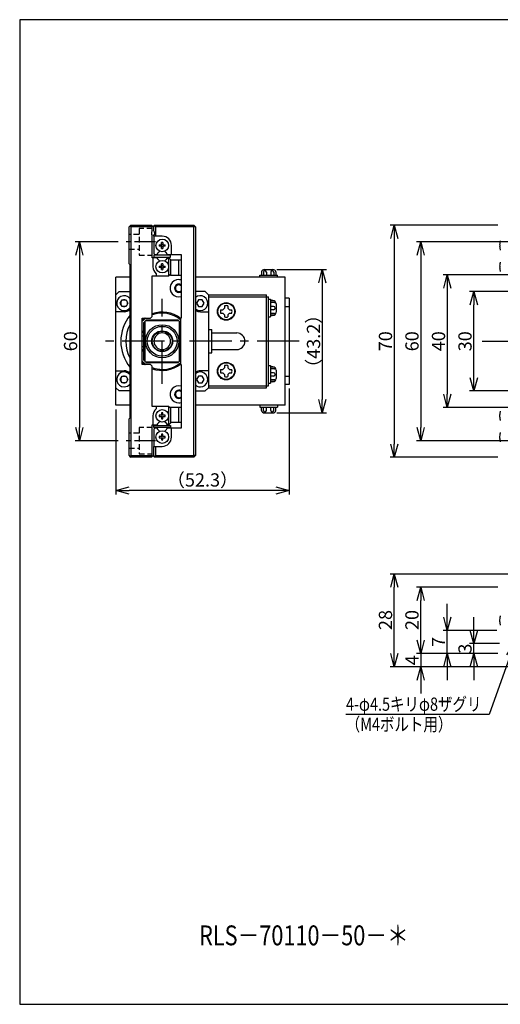
# Model space of a CAD drawing. Extents: x 0 to 420, y 0 to 297.
# Drawn here: x 0 to 145, y 0 to 297 of the extents above; entities that cross this region are included whole.
import ezdxf

# ---------------------------------------------------------------- set-up
doc = ezdxf.new("R2010")
doc.units = 0
doc.header["$MEASUREMENT"] = 0
doc.linetypes.add('CENTER', pattern=[10.16, 6.35, -1.27, 1.27, -1.27])
doc.linetypes.add('HIDDEN', pattern=[12.6, 8.4, -4.2])
doc.layers.get('0').update_dxf_attribs({"linetype": 'CONTINUOUS'})
doc.layers.get('DEFPOINTS').update_dxf_attribs({"color": 2, "linetype": 'CONTINUOUS'})
for name, color, linetype in [('Center', 1, 'CENTER'), ('Dimensions', 6, 'CONTINUOUS'), ('Object', 3, 'CONTINUOUS')]:
    doc.layers.add(name, color=color, linetype=linetype)
doc.styles.get("Standard").update_dxf_attribs({"font": 'simplex.shx', "width": 0.8, "height": 4, "bigfont": 'bigfont.shx'})
doc.dimstyles.new('DIMSTYLE_1', dxfattribs={"dimtxt": 4, "dimasz": 4, "dimexe": 1.25, "dimexo": 1.25, "dimgap": 0.65, "dimtad": 1, "dimtih": 1, "dimtoh": 1, "dimdec": 3, "dimdsep": 46, "dimtxsty": 'STANDARD', "dimblk": 'OPEN30', "dimcen": 0.09, "dimclrd": 256, "dimclre": 256, "dimclrt": 7, "dimadec": 0, "dimazin": 0, "dimtm": 1e-09, "dimtfac": 0.7, "dimtdec": 3, "dimtofl": 0, "dimtmove": 0, "dimatfit": 0, "dimldrblk": 'OPEN30', "dimfxl": 1, "dimlwd": -1, "dimlwe": -1, "dimarcsym": 0})
doc.dimstyles.get("Standard").update_dxf_attribs({"dimtxt": 4, "dimasz": 4, "dimexe": 1.25, "dimexo": 1.25, "dimgap": 0.65, "dimtad": 1, "dimdec": 4, "dimdsep": 46, "dimtxsty": 'STANDARD', "dimblk": 'OPEN30', "dimcen": 0, "dimclrt": 7, "dimadec": 0, "dimazin": 0, "dimtfac": 1, "dimtdec": 4, "dimtmove": 0, "dimatfit": 3, "dimldrblk": 'OPEN30', "dimfxl": 1, "dimtolj": 1, "dimtzin": 0, "dimarcsym": 0})

# ---------------------------------------------------------------- blocks, each defined once
blk = doc.blocks.new('_Open30')
at = {"color": 0, "linetype": 'ByBlock', "lineweight": -2}
for p, q in [((-1, 0.268), (0, 0)), ((0, 0), (-1, -0.268)), ((0, 0), (-1, 0))]:
    blk.add_line(p, q, dxfattribs=at)
blk = doc.blocks.new('*D4')
at = {"layer": 'DEFPOINTS', "color": 0}
for p in [(176.5, 220), (129, 180), (176.5, 180)]:
    blk.add_point(p, dxfattribs=at)
at = {"layer": 'Dimensions', "color": 0, "lineweight": -2}
for p, q in [((175.25, 220), (127.75, 220)), ((129, 216), (129, 184)), ((175.25, 180), (127.75, 180))]:
    blk.add_line(p, q, dxfattribs=at)
at = {"layer": 'Dimensions', "color": 0, "lineweight": -2, "xscale": 4, "yscale": 4, "zscale": 4}
for p, rotation in [((129, 220), 90), ((129, 180), 270)]:
    blk.add_blockref('_Open30', p, dxfattribs=dict(at, rotation=rotation))
at = {"layer": 'Dimensions', "color": 7, "insert": (126.35, 200), "char_height": 4, "attachment_point": 5, "rotation": 90}
blk.add_mtext('\\A1;40', dxfattribs=at)
blk = doc.blocks.new('*D7')
at = {"layer": 'DEFPOINTS', "color": 0}
for p in [(145.5, 105.79), (121, 101.79), (310, 101.79)]:
    blk.add_point(p, dxfattribs=at)
at = {"layer": 'Dimensions', "color": 0, "lineweight": -2}
for p, q in [((121, 109.79), (121, 113.79)), ((144.25, 105.79), (119.75, 105.79)), ((121, 105.79), (121, 101.79)), ((308.75, 101.79), (119.75, 101.79)), ((121, 97.79), (121, 93.79))]:
    blk.add_line(p, q, dxfattribs=at)
at = {"layer": 'Dimensions', "color": 0, "lineweight": -2, "xscale": 4, "yscale": 4, "zscale": 4}
for p, rotation in [((121, 105.79), 270), ((121, 101.79), 90)]:
    blk.add_blockref('_Open30', p, dxfattribs=dict(at, rotation=rotation))
at = {"layer": 'Dimensions', "color": 7, "insert": (118.35, 103.79), "char_height": 4, "attachment_point": 5, "rotation": 90}
blk.add_mtext('\\A1;4', dxfattribs=at)
blk = doc.blocks.new('*D8')
at = {"layer": 'DEFPOINTS', "color": 0}
for p in [(121, 125.79), (145.5, 125.79), (145.5, 105.79)]:
    blk.add_point(p, dxfattribs=at)
at = {"layer": 'Dimensions', "color": 0, "lineweight": -2}
for p, q in [((144.25, 125.79), (119.75, 125.79)), ((121, 109.79), (121, 121.79)), ((144.25, 105.79), (119.75, 105.79))]:
    blk.add_line(p, q, dxfattribs=at)
at = {"layer": 'Dimensions', "color": 0, "lineweight": -2, "xscale": 4, "yscale": 4, "zscale": 4}
for p, rotation in [((121, 125.79), 90), ((121, 105.79), 270)]:
    blk.add_blockref('_Open30', p, dxfattribs=dict(at, rotation=rotation))
at = {"layer": 'Dimensions', "color": 7, "insert": (118.35, 115.92), "char_height": 4, "attachment_point": 5, "rotation": 90}
blk.add_mtext('\\A1;20', dxfattribs=at)
blk = doc.blocks.new('*D9')
at = {"layer": 'DEFPOINTS', "color": 0}
for p in [(113, 129.79), (312.8, 129.79), (310, 101.79)]:
    blk.add_point(p, dxfattribs=at)
at = {"layer": 'Dimensions', "color": 0, "lineweight": -2}
for p, q in [((311.55, 129.79), (111.75, 129.79)), ((113, 105.79), (113, 125.79)), ((308.75, 101.79), (111.75, 101.79))]:
    blk.add_line(p, q, dxfattribs=at)
at = {"layer": 'Dimensions', "color": 0, "lineweight": -2, "xscale": 4, "yscale": 4, "zscale": 4}
for p, rotation in [((113, 129.79), 90), ((113, 101.79), 270)]:
    blk.add_blockref('_Open30', p, dxfattribs=dict(at, rotation=rotation))
at = {"layer": 'Dimensions', "color": 7, "insert": (110.35, 115.92), "char_height": 4, "attachment_point": 5, "rotation": 90}
blk.add_mtext('\\A1;28', dxfattribs=at)
blk = doc.blocks.new('*D10')
at = {"layer": 'DEFPOINTS', "color": 0}
for p in [(31, 230), (18, 170), (31, 170)]:
    blk.add_point(p, dxfattribs=at)
at = {"layer": 'Dimensions', "color": 0, "lineweight": -2}
for p, q in [((29.75, 230), (16.75, 230)), ((18, 226), (18, 174)), ((29.75, 170), (16.75, 170))]:
    blk.add_line(p, q, dxfattribs=at)
at = {"layer": 'Dimensions', "color": 0, "lineweight": -2, "xscale": 4, "yscale": 4, "zscale": 4}
for p, rotation in [((18, 230), 90), ((18, 170), 270)]:
    blk.add_blockref('_Open30', p, dxfattribs=dict(at, rotation=rotation))
at = {"layer": 'Dimensions', "color": 7, "insert": (15.35, 200), "char_height": 4, "attachment_point": 5, "rotation": 90}
blk.add_mtext('\\A1;60', dxfattribs=at)
blk = doc.blocks.new('*D11')
at = {"layer": 'DEFPOINTS', "color": 0}
for p in [(137, 108.79), (146, 108.79), (145.5, 105.79)]:
    blk.add_point(p, dxfattribs=at)
at = {"layer": 'Dimensions', "color": 0, "lineweight": -2}
for p, q in [((137, 112.79), (137, 116.79)), ((144.75, 108.79), (135.75, 108.79)), ((137, 105.79), (137, 108.79)), ((144.25, 105.79), (135.75, 105.79)), ((137, 101.79), (137, 97.79))]:
    blk.add_line(p, q, dxfattribs=at)
at = {"layer": 'Dimensions', "color": 0, "lineweight": -2, "xscale": 4, "yscale": 4, "zscale": 4}
for p, rotation in [((137, 108.79), 270), ((137, 105.79), 90)]:
    blk.add_blockref('_Open30', p, dxfattribs=dict(at, rotation=rotation))
at = {"layer": 'Dimensions', "color": 7, "insert": (134.35, 107.29), "char_height": 4, "attachment_point": 5, "rotation": 90}
blk.add_mtext('\\A1;3', dxfattribs=at)
blk = doc.blocks.new('*D13')
at = {"layer": 'DEFPOINTS', "color": 0}
for p in [(137, 215), (181.75, 215), (181.5, 185)]:
    blk.add_point(p, dxfattribs=at)
at = {"layer": 'Dimensions', "color": 0, "lineweight": -2}
for p, q in [((180.5, 215), (135.75, 215)), ((137, 189), (137, 211)), ((180.25, 185), (135.75, 185))]:
    blk.add_line(p, q, dxfattribs=at)
at = {"layer": 'Dimensions', "color": 0, "lineweight": -2, "xscale": 4, "yscale": 4, "zscale": 4}
for p, rotation in [((137, 215), 90), ((137, 185), 270)]:
    blk.add_blockref('_Open30', p, dxfattribs=dict(at, rotation=rotation))
at = {"layer": 'Dimensions', "color": 7, "insert": (134.35, 200), "char_height": 4, "attachment_point": 5, "rotation": 90}
blk.add_mtext('\\A1;30', dxfattribs=at)
blk = doc.blocks.new('*D14')
at = {"layer": 'DEFPOINTS', "color": 0, "linetype": 'Continuous'}
for p in [(76.35, 221.6), (76.35, 178.4), (91.3, 178.4)]:
    blk.add_point(p, dxfattribs=at)
at = {"layer": 'Dimensions', "color": 0, "linetype": 'Continuous', "lineweight": -2}
for p, q in [((77.6, 221.6), (92.55, 221.6)), ((91.3, 217.6), (91.3, 182.4)), ((77.6, 178.4), (92.55, 178.4))]:
    blk.add_line(p, q, dxfattribs=at)
at = {"layer": 'Dimensions', "color": 0, "linetype": 'Continuous', "lineweight": -2, "xscale": 4, "yscale": 4, "zscale": 4}
for p, rotation in [((91.3, 221.6), 90), ((91.3, 178.4), 270)]:
    blk.add_blockref('_Open30', p, dxfattribs=dict(at, rotation=rotation))
at = {"layer": 'Dimensions', "color": 7, "linetype": 'Continuous', "insert": (88.65, 200), "char_height": 4, "attachment_point": 5, "rotation": 90}
blk.add_mtext('\\A1;（43.2）', dxfattribs=at)
blk = doc.blocks.new('*D15')
at = {"layer": 'DEFPOINTS', "color": 0}
for p in [(145.5, 235), (113, 165), (145.5, 165)]:
    blk.add_point(p, dxfattribs=at)
at = {"layer": 'Dimensions', "color": 0, "lineweight": -2}
for p, q in [((144.25, 235), (111.75, 235)), ((113, 231), (113, 169)), ((144.25, 165), (111.75, 165))]:
    blk.add_line(p, q, dxfattribs=at)
at = {"layer": 'Dimensions', "color": 0, "lineweight": -2, "xscale": 4, "yscale": 4, "zscale": 4}
for p, rotation in [((113, 235), 90), ((113, 165), 270)]:
    blk.add_blockref('_Open30', p, dxfattribs=dict(at, rotation=rotation))
at = {"layer": 'Dimensions', "color": 7, "insert": (110.35, 200), "char_height": 4, "attachment_point": 5, "rotation": 90}
blk.add_mtext('\\A1;70', dxfattribs=at)
blk = doc.blocks.new('*D16')
at = {"layer": 'DEFPOINTS', "color": 0}
for p in [(166, 230), (121, 170), (166, 170)]:
    blk.add_point(p, dxfattribs=at)
at = {"layer": 'Dimensions', "color": 0, "lineweight": -2}
for p, q in [((164.75, 230), (119.75, 230)), ((121, 226), (121, 174)), ((164.75, 170), (119.75, 170))]:
    blk.add_line(p, q, dxfattribs=at)
at = {"layer": 'Dimensions', "color": 0, "lineweight": -2, "xscale": 4, "yscale": 4, "zscale": 4}
for p, rotation in [((121, 230), 90), ((121, 170), 270)]:
    blk.add_blockref('_Open30', p, dxfattribs=dict(at, rotation=rotation))
at = {"layer": 'Dimensions', "color": 7, "insert": (118.35, 200), "char_height": 4, "attachment_point": 5, "rotation": 90}
blk.add_mtext('\\A1;60', dxfattribs=at)
blk = doc.blocks.new('*D20')
at = {"layer": 'DEFPOINTS', "color": 0}
for p in [(129, 112.79), (145.2, 112.79), (145.5, 105.79)]:
    blk.add_point(p, dxfattribs=at)
at = {"layer": 'Dimensions', "color": 0, "lineweight": -2}
for p, q in [((129, 116.79), (129, 120.79)), ((143.95, 112.79), (127.75, 112.79)), ((129, 105.79), (129, 112.79)), ((144.25, 105.79), (127.75, 105.79)), ((129, 101.79), (129, 97.79))]:
    blk.add_line(p, q, dxfattribs=at)
at = {"layer": 'Dimensions', "color": 0, "lineweight": -2, "xscale": 4, "yscale": 4, "zscale": 4}
for p, rotation in [((129, 112.79), 270), ((129, 105.79), 90)]:
    blk.add_blockref('_Open30', p, dxfattribs=dict(at, rotation=rotation))
at = {"layer": 'Dimensions', "color": 7, "insert": (126.35, 109.29), "char_height": 4, "attachment_point": 5, "rotation": 90}
blk.add_mtext('\\A1;7', dxfattribs=at)
blk = doc.blocks.new('*D21')
at = {"layer": 'DEFPOINTS', "color": 0, "linetype": 'Continuous'}
for p in [(81.3, 187), (29, 180.7), (29, 155)]:
    blk.add_point(p, dxfattribs=at)
at = {"layer": 'Dimensions', "linetype": 'Continuous'}
for p, q in [((81.3, 185.75), (81.3, 153.75)), ((29, 179.45), (29, 153.75)), ((77.3, 155), (33, 155))]:
    blk.add_line(p, q, dxfattribs=at)
at = {"layer": 'Dimensions', "linetype": 'Continuous', "xscale": 4, "yscale": 4, "zscale": 4, "rotation": 180}
blk.add_blockref('_Open30', (29, 155), dxfattribs=at)
at = {"layer": 'Dimensions', "linetype": 'Continuous', "xscale": 4, "yscale": 4, "zscale": 4}
blk.add_blockref('_Open30', (81.3, 155), dxfattribs=at)
at = {"layer": 'Dimensions', "color": 7, "linetype": 'Continuous', "insert": (55.15, 157.65), "char_height": 4, "attachment_point": 5}
blk.add_mtext('（52.3）', dxfattribs=at)

msp = doc.modelspace()

# ---------------------------------------------------------------- linework, layer by layer
at = {"linetype": 'Continuous'}
for p, q in [((33.25, 234.75), (33, 234.5)), ((33.5, 235), (33.25, 234.75)), ((33.5, 234.5), (33.25, 234.75)), ((33.5, 235), (39.8, 235)), ((40, 234.8), (39.8, 235)), ((40, 234.8), (40, 234.5)), ((40.6, 234.9), (40.5, 234.8)), ((40.5, 233.26144), (40.5, 234.8)), ((40.7, 235), (40.6, 234.9)), ((40.6, 234.9), (41, 234.5)), ((40.7, 235), (52.5, 235)), ((53, 234.5), (52.5, 235)), ((52.5, 235), (52.5, 234.5)), ((33, 223.4), (33, 234.5)), ((40, 234.5), (33.5, 234.5)), ((33.5, 234.5), (33.5, 165.5)), ((40, 233.26144), (40, 234.5)), ((40, 225.2), (40, 231.93856)), ((40.5, 231.7), (40.5, 231.93856)), ((41, 231.7), (40.5, 231.7)), ((40.5, 231.7), (40.5, 226.5)), ((41, 234.5), (41, 231.7)), ((52.5, 234.5), (41, 234.5)), ((43, 231.7), (41, 231.7)), ((53, 234.5), (52.5, 234.5)), ((52.5, 165.5), (52.5, 234.5)), ((53, 234.5), (53, 165.5)), ((42.11928, 229.1), (42.8, 229.1)), ((42.8, 228.7), (42.11928, 228.7)), ((42.8, 229.1), (42.8, 229.78072)), ((42.8, 228.01928), (42.8, 228.7)), ((43.2, 229.78072), (43.2, 229.1)), ((43.2, 229.1), (43.88072, 229.1)), ((43.88072, 228.7), (43.2, 228.7)), ((43.2, 228.7), (43.2, 228.01928)), ((45.8, 226.2), (45.8, 228.9)), ((144.79935, 229.1), (144.86859, 229.1)), ((144.86859, 228.7), (144.79935, 228.7)), ((144.86859, 229.80314), (144.86859, 229.78072)), ((144.86859, 229.1), (144.86859, 228.7)), ((40.5, 226.5), (40.8, 226.2)), ((40.5, 226), (40.5, 225.4)), ((45.5, 226), (40.5, 226)), ((40.8, 226.2), (41.44978, 226.2)), ((41.44978, 226.2), (41.62083, 226.49627)), ((44.42123, 226.42342), (44.55022, 226.2)), ((44.55022, 226.2), (45.8, 226.2)), ((45.5, 225.4), (45.5, 226)), ((45.8, 226.2), (48.7, 226.2)), ((48.7, 226.2), (48.7, 207)), ((144.86859, 228.01928), (144.86859, 227.99686)), ((33, 223.4), (33.3, 223.1)), ((33.3, 176.9), (33.3, 223.1)), ((40.2, 225.2), (40, 225.2)), ((41.44978, 225.2), (40.2, 225.2)), ((40.2, 225.2), (40.2, 222.5)), ((40.5, 225.4), (45.5, 225.4)), ((41.62083, 224.90373), (41.44978, 225.2)), ((42.8, 222.7), (42.8, 223.38072)), ((43.2, 223.38072), (43.2, 222.7)), ((44.55022, 225.2), (44.37917, 224.90373)), ((45, 225.2), (44.55022, 225.2)), ((45, 225.2), (45.5, 224.7)), ((45, 219.7), (45, 225.2)), ((45.5, 224.7), (45.5, 220.2)), ((48, 224.45), (45.5, 224.45)), ((48.7, 224.45), (48, 224.45)), ((48, 222.2), (48, 224.45)), ((144.86859, 223.40314), (144.86859, 223.38072)), ((41.2, 220.35524), (41.2, 219.7)), ((42.11928, 222.7), (42.8, 222.7)), ((42.8, 222.3), (42.11928, 222.3)), ((42.8, 221.61928), (42.8, 222.3)), ((43.2, 222.7), (43.88072, 222.7)), ((43.88072, 222.3), (43.2, 222.3)), ((43.2, 222.3), (43.2, 221.61928)), ((45.5, 220.2), (45, 219.7)), ((45.3, 220), (45.5, 220)), ((45.5, 220.2), (45.5, 219.95)), ((45.5, 219.95), (48, 219.95)), ((48, 219.95), (48, 222.2)), ((48, 219.95), (48.7, 219.95)), ((144.79935, 222.7), (144.86859, 222.7)), ((144.86859, 222.3), (144.79935, 222.3)), ((144.86859, 222.7), (144.86859, 222.3)), ((144.86859, 221.61928), (144.86859, 221.59686)), ((40, 219.7), (41.2, 219.7)), ((40, 207.5), (40, 219.7)), ((41.2, 219.7), (45, 219.7)), ((30, 215), (29, 214)), ((29, 186), (29, 214)), ((30, 215), (33.3, 215)), ((56, 215), (53, 215)), ((56, 215), (57, 214)), ((30.3453, 211.5), (30.92265, 212.5)), ((30.92265, 210.5), (30.3453, 211.5)), ((30.92265, 212.5), (32.07735, 212.5)), ((32.07735, 212.5), (32.6547, 211.5)), ((32.6547, 211.5), (32.07735, 210.5)), ((53.92265, 212.5), (53.3453, 211.5)), ((53.3453, 211.5), (53.92265, 210.5)), ((55.07735, 212.5), (53.92265, 212.5)), ((55.6547, 211.5), (55.07735, 212.5)), ((55.07735, 210.5), (55.6547, 211.5)), ((31.5, 208.9), (29, 208.9)), ((32.07735, 210.5), (30.92265, 210.5)), ((53.92265, 210.5), (55.07735, 210.5)), ((54.5, 208.9), (57, 208.9)), ((37, 193), (37, 207)), ((37, 207), (39.5, 207)), ((37.5, 205.7), (37.8, 206)), ((37.5, 194.3), (37.5, 205.7)), ((38, 206.2), (37.8, 206)), ((37.8, 206), (37.8, 194)), ((38, 206.2), (38.3, 206.5)), ((48, 206.2), (38, 206.2)), ((38.3, 206.5), (47.7, 206.5)), ((39.5, 207), (40, 207.5)), ((47.7, 206.5), (48, 206.2)), ((48.2, 206), (48, 206.2)), ((48.2, 206), (48.5, 205.7)), ((48.2, 194), (48.2, 206)), ((48.7, 207), (48.5, 207)), ((48.5, 207), (48.5, 193)), ((37.8, 194), (37.5, 194.3)), ((37.8, 194), (38, 193.8)), ((38.3, 193.5), (38, 193.8)), ((38, 193.8), (48, 193.8)), ((47.7, 193.5), (38.3, 193.5)), ((48, 193.8), (47.7, 193.5)), ((48, 193.8), (48.2, 194)), ((48.5, 194.3), (48.2, 194)), ((29, 191.1), (31.5, 191.1)), ((39.5, 193), (37, 193)), ((40, 192.5), (39.5, 193)), ((40, 180.3), (40, 192.5)), ((48.5, 193), (48.7, 193)), ((48.7, 193), (48.7, 173.8)), ((57, 191.1), (54.5, 191.1)), ((30.3453, 188.5), (30.92265, 189.5)), ((30.92265, 187.5), (30.3453, 188.5)), ((30.92265, 189.5), (32.07735, 189.5)), ((32.07735, 187.5), (30.92265, 187.5)), ((32.07735, 189.5), (32.6547, 188.5)), ((32.6547, 188.5), (32.07735, 187.5)), ((53.92265, 189.5), (53.3453, 188.5)), ((53.3453, 188.5), (53.92265, 187.5)), ((55.07735, 189.5), (53.92265, 189.5)), ((53.92265, 187.5), (55.07735, 187.5)), ((55.6547, 188.5), (55.07735, 189.5)), ((55.07735, 187.5), (55.6547, 188.5)), ((29, 186), (30, 185)), ((33.3, 185), (30, 185)), ((53, 185), (56, 185)), ((57, 186), (56, 185)), ((41.2, 180.3), (40, 180.3)), ((41.2, 180.3), (41.2, 179.64476)), ((45, 180.3), (41.2, 180.3)), ((42.8, 178.38072), (42.8, 177.7)), ((43.2, 177.7), (43.2, 178.38072)), ((45, 180.3), (45.5, 179.8)), ((45, 174.8), (45, 180.3)), ((45.5, 180), (45.3, 180)), ((45.5, 180.05), (45.5, 179.8)), ((48, 180.05), (45.5, 180.05)), ((45.5, 179.8), (45.5, 175.3)), ((48.7, 180.05), (48, 180.05)), ((48, 177.8), (48, 180.05)), ((144.86859, 178.38072), (144.86859, 178.40314)), ((33.3, 176.9), (33, 176.6)), ((33, 165.5), (33, 176.6)), ((40.2, 177.5), (40.2, 174.8)), ((42.8, 177.7), (42.11928, 177.7)), ((42.11928, 177.3), (42.8, 177.3)), ((42.8, 177.3), (42.8, 176.61928)), ((43.88072, 177.7), (43.2, 177.7)), ((43.2, 177.3), (43.88072, 177.3)), ((43.2, 176.61928), (43.2, 177.3)), ((45.5, 175.3), (45, 174.8)), ((45.5, 175.55), (48, 175.55)), ((48, 175.55), (48, 177.8)), ((48, 175.55), (48.7, 175.55)), ((144.86859, 177.7), (144.79935, 177.7)), ((144.79935, 177.3), (144.86859, 177.3)), ((144.86859, 177.3), (144.86859, 177.7)), ((144.86859, 176.59686), (144.86859, 176.61928)), ((40, 174.8), (40.2, 174.8)), ((40, 165.5), (40, 174.8)), ((40.2, 174.8), (41.44978, 174.8)), ((40.5, 174), (40.5, 174.6)), ((40.5, 174.6), (45.5, 174.6)), ((45.5, 174), (40.5, 174)), ((40.8, 173.8), (40.5, 173.5)), ((40.5, 173.5), (40.5, 168.3)), ((41.44978, 173.8), (40.8, 173.8)), ((41.44978, 174.8), (41.62083, 175.09627)), ((41.62083, 173.50373), (41.44978, 173.8)), ((44.37917, 175.09627), (44.55022, 174.8)), ((44.55022, 173.8), (44.42123, 173.57658)), ((44.55022, 174.8), (45, 174.8)), ((45.8, 173.8), (44.55022, 173.8)), ((45.5, 174.6), (45.5, 174)), ((45.8, 171.1), (45.8, 173.8)), ((48.7, 173.8), (45.8, 173.8)), ((42.8, 171.3), (42.11928, 171.3)), ((42.11928, 170.9), (42.8, 170.9)), ((42.8, 171.98072), (42.8, 171.3)), ((42.8, 170.9), (42.8, 170.21928)), ((43.2, 171.3), (43.2, 171.98072)), ((43.88072, 171.3), (43.2, 171.3)), ((43.2, 170.9), (43.88072, 170.9)), ((43.2, 170.21928), (43.2, 170.9)), ((144.86859, 171.3), (144.79935, 171.3)), ((144.79935, 170.9), (144.86859, 170.9)), ((144.86859, 171.98072), (144.86859, 172.00314)), ((144.86859, 170.9), (144.86859, 171.3)), ((144.86859, 170.19686), (144.86859, 170.21928)), ((40.5, 168.3), (41, 168.3)), ((40.5, 165.2), (40.5, 168.3)), ((41, 168.3), (43, 168.3)), ((41, 168.3), (41, 165.5)), ((33, 165.5), (33.25, 165.25)), ((33.25, 165.25), (33.5, 165.5)), ((33.25, 165.25), (33.5, 165)), ((33.5, 165.5), (40, 165.5)), ((39.8, 165), (33.5, 165)), ((39.8, 165), (40, 165.2)), ((40, 165.5), (40, 165.2)), ((40.5, 165.2), (40.6, 165.1)), ((41, 165.5), (40.6, 165.1)), ((40.6, 165.1), (40.7, 165)), ((52.5, 165), (40.7, 165)), ((41, 165.5), (52.5, 165.5)), ((52.5, 165.5), (52.5, 165)), ((53, 165.5), (52.5, 165)), ((53, 165.5), (52.5, 165.5)), ((144.86859, 116.67163), (144.86859, 116.69405)), ((144.86859, 115.59091), (144.86859, 115.99091)), ((144.86859, 114.88777), (144.86859, 114.9102))]:
    msp.add_line(p, q, dxfattribs=at)
at = {"color": 4, "linetype": 'HIDDEN', "ltscale": 0.2}
for p, q in [((36, 232.25), (33, 232.25)), ((36, 234), (36, 226)), ((40, 234), (36, 234)), ((33, 227.75), (36, 227.75)), ((36, 226), (40, 226)), ((36, 174), (36, 166)), ((40, 174), (36, 174)), ((36, 172.25), (33, 172.25)), ((33, 167.75), (36, 167.75)), ((36, 166), (40, 166))]:
    msp.add_line(p, q, dxfattribs=at)
msp.add_line((57, 214), (57, 186))
at = {"linetype": 'Continuous'}
for centre, radius in [((43, 228.9), 1.9), ((43, 222.5), 1.9), ((43, 200), 5), ((43, 200), 4.5), ((43, 200), 3.15), ((43, 200.00004), 3), ((43, 177.5), 1.9), ((43, 171.1), 1.9)]:
    msp.add_circle(centre, radius, dxfattribs=at)
for centre, radius, start, end in [((40.75, 232.6), 1, 138.590378, 221.409622), ((39.75, 232.6), 1, 318.590378, 41.409622), ((43, 228.9), 2.8, 0, 90), ((43, 228.9), 0.90314, 167.205814, 192.794186), ((43, 228.9), 0.30254, 138.618902, 221.381098), ((43, 228.9), 0.90314, 77.205814, 102.794186), ((43, 228.9), 0.30254, 48.618902, 131.381098), ((43, 228.9), 0.30254, 318.618902, 41.381098), ((43, 228.9), 0.90314, 347.205814, 12.794186), ((148.95776, 229.0209), 4.15916, 169.473725, 178.910199), ((148.95776, 228.77911), 4.15916, 181.089801, 190.526275), ((148.79716, 229.0506), 4, 161.67548, 169.155989), ((43, 225.7), 1.5875, 134.999999, 169.106947), ((43.1149, 225.5851), 1.75, 117.758308, 148.622867), ((43, 225.7), 1.5875, 115.762171, 134.999999), ((43, 228.9), 0.30254, 228.618902, 311.381098), ((43, 228.9), 0.90314, 257.205814, 282.794186), ((43, 225.7), 1.5875, 45, 64.237829), ((42.88509, 225.5851), 1.75, 28.622867, 62.241692), ((43, 225.7), 1.5875, 10.893053, 45), ((148.79716, 228.7494), 4, 190.844011, 198.32452), ((43, 225.7), 1.5875, 190.893053, 225), ((43.1149, 225.81491), 1.75, 211.377133, 242.241692), ((43, 225.7), 1.5875, 225, 244.237829), ((43, 222.5), 0.90314, 77.205814, 102.794186), ((43, 222.5), 0.30254, 48.618902, 131.381098), ((43, 225.7), 1.5875, 295.762171, 314.999999), ((42.88509, 225.81491), 1.75, 297.758308, 328.622867), ((43, 225.7), 1.5875, 314.999999, 349.106947), ((148.95776, 222.6209), 4.15916, 169.473725, 178.910199), ((148.79716, 222.6506), 4, 161.67548, 169.155989), ((43, 222.5), 2.8, 180, 229.994799), ((43, 222.5), 0.90314, 167.205814, 192.794186), ((43, 222.5), 0.30254, 138.618902, 221.381098), ((43, 222.5), 0.30254, 228.618902, 311.381098), ((43, 222.5), 0.90314, 257.205814, 282.794186), ((43, 222.5), 0.30254, 318.618902, 41.381098), ((43, 222.5), 0.90314, 347.205814, 12.794186), ((148.95776, 222.37911), 4.15916, 181.089801, 190.526275), ((148.79716, 222.3494), 4, 190.844011, 198.32452), ((48, 216), 2.6, 90, 285.618498), ((48, 216), 1.25, 55.944202, 270), ((48, 216), 1.025, 46.927219, 313.072781), ((48, 216), 2.6, 74.381502, 90), ((48, 216), 1.25, 270, 304.055798), ((31.5, 211.5), 2.25, 36.869898, 270), ((31.5, 211.5), 1.025, 162.680383, 197.319617), ((31.5, 211.5), 1.025, 137.319617, 162.680383), ((31.5, 211.5), 1.025, 197.319617, 222.680383), ((31.5, 211.5), 1.025, 102.680383, 137.319617), ((31.5, 211.5), 1.025, 90, 102.680383), ((31.5, 211.5), 1.025, 77.319617, 90), ((31.5, 211.5), 1.025, 42.680383, 77.319617), ((31.5, 211.5), 1.025, 17.319617, 42.680383), ((31.5, 211.5), 1.025, 317.319617, 342.680383), ((31.5, 211.5), 1.025, 342.680383, 17.319617), ((54.5, 211.5), 2.25, 270, 131.8103149), ((54.5, 211.5), 1.025, 162.680383, 197.319617), ((54.5, 211.5), 1.025, 137.319617, 162.680383), ((54.5, 211.5), 1.025, 197.319617, 222.680383), ((54.5, 211.5), 1.025, 102.680383, 137.319617), ((54.5, 211.5), 1.025, 90, 102.680383), ((54.5, 211.5), 1.025, 77.319617, 90), ((54.5, 211.5), 1.025, 42.680383, 77.319617), ((54.5, 211.5), 1.025, 17.319617, 42.680383), ((54.5, 211.5), 1.025, 317.319617, 342.680383), ((54.5, 211.5), 1.025, 342.680383, 17.319617), ((31.5, 211.5), 1.025, 222.680383, 257.319617), ((31.5, 211.5), 1.025, 257.319617, 282.680383), ((31.5, 211.5), 2.25, 270, 323.130102), ((31.5, 211.5), 2.6, 270, 313.813061), ((31.5, 211.5), 1.025, 282.680383, 317.319617), ((43, 200), 8.8, 51.317813, 109.93227), ((43, 200), 8.5, 49.679785, 110.667316), ((54.5, 211.5), 2.25, 228.1896851, 270), ((54.5, 211.5), 2.6, 234.765582, 270), ((54.5, 211.5), 1.025, 222.680383, 257.319617), ((54.5, 211.5), 1.025, 257.319617, 282.680383), ((54.5, 211.5), 1.025, 282.680383, 317.319617), ((43, 200), 12.5, 140.895784, 219.104216), ((43, 200), 11, 151.862473, 208.137527), ((43, 200), 8.5, 124.560322, 134.900872), ((43, 200), 8.8, 127.30179, 132.985886), ((43, 200.00004), 6.5, 147.795807, 157.380805), ((43, 200.00004), 2.5, 0, 270), ((43, 200.00004), 2.5, 0, 270), ((37.25, 200.00004), 1.588, 80.942277, 99.057873), ((43, 200.00004), 2.5, 270, 0), ((43, 200.00004), 2.5, 270, 0), ((37.25, 200.00004), 1.588, 260.942127, 270), ((43, 200.00004), 6.5, 202.620603, 212.204193), ((37.25, 200.00004), 1.588, 270, 279.057723), ((43, 200), 8.5, 225.099128, 235.439678), ((43, 200), 8.8, 227.014114, 232.69821), ((43, 200), 8.8, 250.06773, 308.682187), ((43, 200), 8.5, 270, 310.320215), ((31.5, 188.5), 2.25, 36.869898, 270), ((31.5, 188.5), 2.6, 46.186939, 90), ((43, 200), 8.5, 249.332684, 270), ((54.5, 188.5), 2.6, 90, 125.234418), ((54.5, 188.5), 2.25, 270, 131.8103149), ((31.5, 188.5), 1.025, 162.680383, 197.319617), ((31.5, 188.5), 1.025, 137.319617, 162.680383), ((31.5, 188.5), 1.025, 197.319617, 222.680383), ((31.5, 188.5), 1.025, 102.680383, 137.319617), ((31.5, 188.5), 1.025, 222.680383, 257.319617), ((31.5, 188.5), 1.025, 90, 102.680383), ((31.5, 188.5), 1.025, 257.319617, 282.680383), ((31.5, 188.5), 1.025, 77.319617, 90), ((31.5, 188.5), 2.25, 270, 323.130102), ((31.5, 188.5), 1.025, 42.680383, 77.319617), ((31.5, 188.5), 1.025, 282.680383, 317.319617), ((31.5, 188.5), 1.025, 17.319617, 42.680383), ((31.5, 188.5), 1.025, 317.319617, 342.680383), ((31.5, 188.5), 1.025, 342.680383, 17.319617), ((54.5, 188.5), 1.025, 162.680383, 197.319617), ((54.5, 188.5), 1.025, 137.319617, 162.680383), ((54.5, 188.5), 1.025, 197.319617, 222.680383), ((54.5, 188.5), 1.025, 102.680383, 137.319617), ((54.5, 188.5), 1.025, 222.680383, 257.319617), ((54.5, 188.5), 1.025, 90, 102.680383), ((54.5, 188.5), 1.025, 257.319617, 282.680383), ((54.5, 188.5), 1.025, 77.319617, 90), ((54.5, 188.5), 1.025, 42.680383, 77.319617), ((54.5, 188.5), 1.025, 282.680383, 317.319617), ((54.5, 188.5), 1.025, 17.319617, 42.680383), ((54.5, 188.5), 1.025, 317.319617, 342.680383), ((54.5, 188.5), 1.025, 342.680383, 17.319617), ((48, 184), 2.6, 74.381502, 270), ((48, 184), 1.25, 55.944202, 270), ((48, 184), 1.025, 90, 313.072781), ((48, 184), 1.025, 46.927219, 90), ((54.5, 188.5), 2.25, 228.1896851, 270), ((48, 184), 1.25, 270, 304.055798), ((48, 184), 2.6, 270, 285.618498), ((43, 177.5), 2.8, 130.005201, 180), ((43, 177.5), 0.90314, 77.205814, 102.794186), ((148.95776, 177.6209), 4.15916, 169.473725, 178.910199), ((148.79716, 177.6506), 4, 161.67548, 169.155989), ((43, 174.3), 1.5875, 134.999995, 169.106947), ((43.1149, 174.1851), 1.75, 117.758308, 148.622867), ((43, 174.3), 1.5875, 115.762171, 134.999995), ((43, 177.5), 0.90314, 167.205814, 192.794186), ((43, 177.5), 0.30254, 138.618902, 221.381098), ((43, 177.5), 0.30254, 48.618902, 131.381098), ((43, 177.5), 0.30254, 228.618902, 311.381098), ((43, 177.5), 0.90314, 257.205814, 282.794186), ((43, 177.5), 0.30254, 318.618902, 41.381098), ((43, 174.3), 1.5875, 45.000002, 64.237829), ((42.88509, 174.1851), 1.75, 31.377133, 62.241692), ((43, 177.5), 0.90314, 347.205814, 12.794186), ((43, 174.3), 1.5875, 10.893053, 45.000002), ((148.95776, 177.37911), 4.15916, 181.089801, 190.526275), ((148.79716, 177.3494), 4, 190.844011, 198.32452), ((43, 174.3), 1.5875, 190.893053, 225.000005), ((43.1149, 174.41491), 1.75, 211.377133, 242.241692), ((43, 174.3), 1.5875, 225.000005, 244.237829), ((43, 174.3), 1.5875, 295.762171, 314.999993), ((42.88509, 174.41491), 1.75, 297.758308, 331.377133), ((43, 174.3), 1.5875, 314.999993, 349.106947), ((148.79716, 171.2506), 4, 161.67548, 169.155989), ((43, 171.1), 0.90314, 167.205814, 192.794186), ((43, 171.1), 0.30254, 138.618902, 221.381098), ((43, 171.1), 0.90314, 77.205814, 102.794186), ((43, 171.1), 0.30254, 48.618902, 131.381098), ((43, 171.1), 0.30254, 228.618902, 311.381098), ((43, 171.1), 0.90314, 257.205814, 282.794186), ((43, 171.1), 2.8, 270, 0), ((43, 171.1), 0.30254, 318.618902, 41.381098), ((43, 171.1), 0.90314, 347.205814, 12.794186), ((148.95776, 171.2209), 4.15916, 169.473725, 178.910199), ((148.95776, 170.97911), 4.15916, 181.089801, 190.526275), ((148.79716, 170.9494), 4, 190.844011, 198.32452), ((148.95776, 115.91181), 4.15916, 169.473725, 178.910199), ((148.79716, 115.94151), 4, 161.67548, 169.155989), ((148.95776, 115.67002), 4.15916, 181.089801, 190.526275), ((148.79716, 115.64032), 4, 190.844011, 198.32452)]:
    msp.add_arc(centre, radius, start, end, dxfattribs=at)
at = {"layer": 'Center'}
for p, q in [((41, 230), (31, 230)), ((41, 170), (31, 170))]:
    msp.add_line(p, q, dxfattribs=at)
at = {"layer": 'Center', "ltscale": 2}
for p, q in [((43, 187.20004), (43, 212.80004)), ((84.3, 200), (23.45543, 200)), ((139.53199, 200), (403.15, 200))]:
    msp.add_line(p, q, dxfattribs=at)
at = {"layer": 'DEFPOINTS'}
msp.add_lwpolyline([(0, 0), (420, 0), (420, 297), (0, 297)], close=True, dxfattribs=at)
at = {"layer": 'Object', "linetype": 'Continuous'}
for p, q in [((72.45, 219.3), (72.45, 219.9)), ((72.45, 219.9), (77.75, 219.9)), ((72.90626, 220.93069), (72.90626, 219.9)), ((73.57011, 220.87409), (73.57011, 219.9)), ((73.85, 221.6), (76.35, 221.6)), ((74.43614, 220.87409), (74.43614, 219.9)), ((75.76386, 220.87409), (75.76386, 219.9)), ((76.62988, 220.87409), (76.62988, 219.9)), ((77.29374, 220.93069), (77.29374, 219.9)), ((77.75, 219.3), (77.75, 219.9)), ((29, 180.7), (29, 219.3)), ((33, 219.3), (29, 219.3)), ((80.1, 219.3), (53, 219.3)), ((80.1, 180.7), (80.1, 219.3)), ((81.3, 213), (80.1, 213)), ((81.3, 213), (81.3, 210.5)), ((80.1, 210.5), (81.3, 210.5)), ((81.3, 210.5), (81.3, 189.5)), ((80.1, 189.5), (81.3, 189.5)), ((81.3, 189.5), (81.3, 187)), ((81.3, 187), (80.1, 187)), ((33, 180.7), (29, 180.7)), ((80.1, 180.7), (53, 180.7)), ((72.45, 180.7), (72.45, 180.1)), ((72.45, 180.1), (77.75, 180.1)), ((72.90626, 179.06932), (72.90626, 180.1)), ((73.57011, 179.12591), (73.57011, 180.1)), ((73.85, 178.4), (76.35, 178.4)), ((74.43614, 179.12591), (74.43614, 180.1)), ((75.76386, 179.12591), (75.76386, 180.1)), ((76.62988, 179.12591), (76.62988, 180.1)), ((77.29374, 179.06932), (77.29374, 180.1)), ((77.75, 180.7), (77.75, 180.1))]:
    msp.add_line(p, q, dxfattribs=at)
at = {"layer": 'Object'}
for p, q in [((57, 214), (74.5, 214)), ((57, 213.4), (74.5, 213.4)), ((75.1, 212.65), (75.7, 212.65)), ((75.1, 207.35), (75.7, 207.35)), ((57, 203.5), (58, 203.5)), ((58, 202.5), (65.47, 202.5)), ((57, 196.5), (58, 196.5)), ((58, 197.5), (65.47, 197.5)), ((75.1, 192.65), (75.7, 192.65)), ((75.1, 187.35), (75.7, 187.35)), ((57, 186.6), (74.5, 186.6)), ((57, 186), (74.5, 186))]:
    msp.add_line(p, q, dxfattribs=at)
at = {"layer": 'Object', "ltscale": 0.5}
for p, q in [((74.5, 213.4), (74.5, 214)), ((74.3, 213.4), (75.1, 213.4)), ((74.5, 186.6), (74.5, 213.4)), ((75.1, 186.6), (75.1, 213.4)), ((75.1, 207.35), (75.1, 212.65)), ((75.7, 212.65), (75.7, 207.35)), ((76.4, 212.25), (75.7, 212.25)), ((76.83623, 212.14984), (75.7, 212.14984)), ((76.85711, 211.64984), (75.7, 211.64984)), ((77.4, 211.25), (77.4, 208.75)), ((60.63209, 209.5), (61.30914, 209.5)), ((60.63209, 208.5), (61.30914, 208.5)), ((61.80914, 210), (61.30914, 209.5)), ((61.30914, 208.5), (61.80914, 208)), ((61.80914, 210.67705), (61.80914, 210)), ((61.80914, 208), (61.80914, 207.32295)), ((62.80914, 210.67705), (62.80914, 210)), ((62.80914, 210), (63.30914, 209.5)), ((62.80914, 208), (63.30914, 208.5)), ((62.80914, 208), (62.80914, 207.32295)), ((63.30914, 209.5), (63.98619, 209.5)), ((63.30914, 208.5), (63.98619, 208.5)), ((76.60711, 210.5), (75.7, 210.5)), ((76.60711, 209.5), (75.7, 209.5)), ((76.85711, 208.35016), (75.7, 208.35016)), ((76.83623, 207.85016), (75.7, 207.85016)), ((76.4, 207.75), (75.7, 207.75)), ((60.63209, 191.5), (61.30914, 191.5)), ((60.63209, 190.5), (61.30914, 190.5)), ((61.80914, 192), (61.30914, 191.5)), ((61.30914, 190.5), (61.80914, 190)), ((61.80914, 192.67705), (61.80914, 192)), ((62.80914, 192.67705), (62.80914, 192)), ((62.80914, 192), (63.30914, 191.5)), ((62.80914, 190), (63.30914, 190.5)), ((63.30914, 191.5), (63.98619, 191.5)), ((63.30914, 190.5), (63.98619, 190.5)), ((75.1, 187.35), (75.1, 192.65)), ((75.7, 192.65), (75.7, 187.35)), ((76.4, 192.25), (75.7, 192.25)), ((76.83623, 192.14984), (75.7, 192.14984)), ((76.85711, 191.64984), (75.7, 191.64984)), ((76.60711, 190.5), (75.7, 190.5)), ((77.4, 191.25), (77.4, 188.75)), ((61.80914, 190), (61.80914, 189.32295)), ((62.80914, 190), (62.80914, 189.32295)), ((76.60711, 189.5), (75.7, 189.5)), ((76.85711, 188.35016), (75.7, 188.35016)), ((76.83623, 187.85016), (75.7, 187.85016)), ((76.4, 187.75), (75.7, 187.75)), ((74.3, 186.6), (75.1, 186.6)), ((74.5, 186), (74.5, 186.6))]:
    msp.add_line(p, q, dxfattribs=at)
at = {"layer": 'Object', "ltscale": 2}
msp.add_line((57, 212.5), (57, 187.5), dxfattribs=at)
at = {"layer": 'Object', "ltscale": 0.5}
msp.add_lwpolyline([(58, 196.5), (58, 203.5)], dxfattribs=at)
for centre, radius in [((62.30914, 209), 2.65), ((62.30914, 209), 2.5), ((62.30914, 191), 2.65), ((62.30914, 191), 2.5)]:
    msp.add_circle(centre, radius, dxfattribs=at)
at = {"layer": 'Object', "linetype": 'Continuous'}
for centre, radius, start, end in [((73.85, 220.6), 1, 90, 160.68962), ((74.00313, 220.87409), 0.43301, 0, 180), ((76.19687, 220.87409), 0.43301, 0, 180), ((76.35, 220.6), 1, 19.31037, 90), ((73.85, 179.4), 1, 199.31037, 270), ((74.00313, 179.12591), 0.43301, 180, 0), ((76.19687, 179.12591), 0.43301, 180, 0), ((76.35, 179.4), 1, 270, 340.689627)]:
    msp.add_arc(centre, radius, start, end, dxfattribs=at)
at = {"layer": 'Object', "ltscale": 0.5}
for centre, radius, start, end in [((76.4, 211.25), 1, 0, 90), ((76.85711, 211.89984), 0.25, 270, 15.3174981), ((62.30914, 209), 1.75, 163.3984504, 196.6015496), ((62.30914, 209), 1.75, 73.3984504, 106.6015496), ((62.30914, 209), 1.75, 343.3984504, 16.6015496), ((76.60711, 210), 0.5, 270, 90), ((76.85711, 208.10016), 0.25, 344.6825019, 90), ((62.30914, 209), 1.75, 253.3984504, 286.6015496), ((65.47, 200), 2.5, 270, 90), ((62.30914, 191), 1.75, 163.3984504, 196.6015496), ((62.30914, 191), 1.75, 73.3984504, 106.6015496), ((62.30914, 191), 1.75, 343.3984504, 16.6015496), ((76.4, 191.25), 1, 0, 90), ((76.60711, 190), 0.5, 270, 90), ((76.85711, 191.89984), 0.25, 270, 15.3174981), ((62.30914, 191), 1.75, 253.3984504, 286.6015496), ((76.85711, 188.10016), 0.25, 344.6825019, 90)]:
    msp.add_arc(centre, radius, start, end, dxfattribs=at)
at = {"layer": 'Object', "lineweight": 30, "ltscale": 0.5}
for centre in [(76.4, 208.75), (76.4, 188.75)]:
    msp.add_arc(centre, 1, 270, 0, dxfattribs=at)

# ---------------------------------------------------------------- texts
at = {"width": 0.8}
for s, height, p in [('4-φ4.5キリφ8ザグリ', 4, (98.42092, 88.53368)), ('（M4ボルト用）', 4, (98.3704, 82.45515)), ('RLS－70110－50－＊', 6, (54.11847, 17.79354))]:
    msp.add_text(s, height=height, dxfattribs=at).set_placement(p)

# ---------------------------------------------------------------- dimensions: what is measured, and where the dimension line sits
at = {"layer": 'Dimensions'}
for base, p1, p2, picture, middle in [((113, 165), (145.5, 235), (145.5, 165), '*D15', (113, 200)), ((18, 170), (31, 230), (31, 170), '*D10', (18, 200.00001)), ((121, 170), (166, 230), (166, 170), '*D16', (121, 200)), ((129, 180), (176.5, 220), (176.5, 180), '*D4', (129, 200)), ((137, 215), (181.5, 185), (181.75, 215), '*D13', (137, 200)), ((113, 129.79091), (310, 101.79091), (312.8, 129.79091), '*D9', (113, 115.91591)), ((121, 125.79091), (145.5, 105.79091), (145.5, 125.79091), '*D8', (121, 115.91591)), ((129, 112.79091), (145.5, 105.79091), (145.2, 112.79091), '*D20', (129, 109.29091)), ((137, 108.79091), (145.5, 105.79091), (146, 108.79091), '*D11', (137, 107.29091)), ((121, 101.79091), (145.5, 105.79091), (310, 101.79091), '*D7', (121, 103.79091))]:
    dim = msp.add_linear_dim(base=base, p1=p1, p2=p2, angle=90, dimstyle='Standard', dxfattribs=at)
    dim.commit()
    dim.dimension.update_dxf_attribs({"geometry": picture, "text_midpoint": middle, "dimtype": 160})
at = {"layer": 'Dimensions', "linetype": 'Continuous'}
for base, p1, p2, angle, dimstyle, picture, middle in [((91.3, 178.4), (76.35, 221.6), (76.35, 178.4), 270, 'Standard', '*D14', (91.3, 200)), ((29, 155), (81.3, 187), (29, 180.7), 180, 'DIMSTYLE_1', '*D21', (55.15, 155))]:
    dim = msp.add_linear_dim(base=base, p1=p1, p2=p2, angle=angle, text='（<>）', dimstyle=dimstyle, dxfattribs=at)
    dim.commit()
    dim.dimension.update_dxf_attribs({"geometry": picture, "text_midpoint": middle, "dimtype": 160})

# ---------------------------------------------------------------- leaders
at = {"layer": 'Dimensions'}
msp.add_leader([(149.26618, 108.79091), (141.68616, 87.41324), (98.43808, 87.41324)], dimstyle='Standard', override={"dimgap": 0.65, "dimtad": 0}, dxfattribs=at)

doc.saveas('drawing.dxf')
